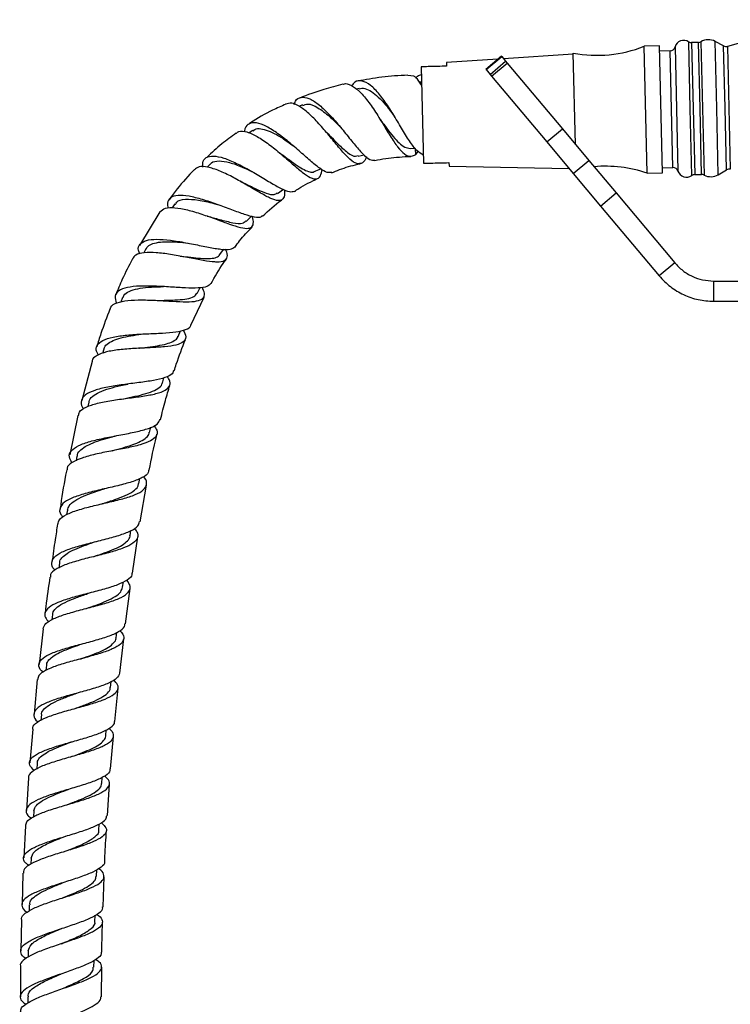
# Model space of a CAD drawing. Units: millimetres. Extents: x 5 to 995, y 5 to 995.
# Drawn here: x 433 to 503, y 546 to 643 of the extents above; entities that cross this region are included whole.
import ezdxf

# ---------------------------------------------------------------- set-up
doc = ezdxf.new("R2010")
doc.units = ezdxf.units.MM

msp = doc.modelspace()

# ---------------------------------------------------------------- linework, layer by layer
at = {"color": 8, "linetype": 'Continuous', "lineweight": 25}
for p, q in [((498.932, 634.577), (498.776, 641.165)), ((499.898, 634.599), (499.744, 641.098)), ((499.989, 641.169), (500.3, 628.042)), ((501.54, 634.638), (501.385, 641.203)), ((497.096, 634.533), (496.96, 640.282)), ((497.431, 640.654), (497.72, 628.435)), ((499.064, 641.082), (499.218, 634.583)), ((502.364, 634.658), (502.219, 640.756)), ((502.592, 640.716), (502.878, 628.618)), ((472.474, 637.089), (472.314, 637.085)), ((497.232, 628.785), (497.096, 634.533)), ((499.087, 627.988), (498.932, 634.577)), ((499.218, 634.583), (499.372, 628.085)), ((500.051, 628.101), (499.898, 634.599)), ((501.695, 628.074), (501.54, 634.638)), ((502.508, 628.56), (502.364, 634.658))]:
    msp.add_line(p, q, dxfattribs=at)
at = {"color": 7, "linetype": 'Continuous', "lineweight": 25}
for p, q in [((499.744, 641.098), (499.064, 641.082)), ((502.219, 640.756), (501.385, 641.203)), ((495.894, 640.756), (494.394, 640.721)), ((494.69, 628.225), (494.394, 640.721)), ((496.189, 628.26), (495.894, 640.756)), ((496.96, 640.282), (495.906, 640.257)), ((479.992, 639.446), (474.927, 639.114)), ((480.335, 639.734), (478.803, 638.448)), ((478.823, 638.425), (480.355, 639.711)), ((479.216, 637.956), (480.748, 639.242)), ((480.335, 639.734), (480.355, 639.711)), ((480.355, 639.711), (480.748, 639.242)), ((487.411, 639.931), (480.547, 639.482)), ((480.748, 639.242), (480.894, 639.068)), ((487.621, 631.051), (487.408, 640.056)), ((472.436, 638.701), (472.661, 629.204)), ((474.927, 639.114), (474.935, 638.76)), ((478.803, 638.448), (478.823, 638.425)), ((478.823, 638.425), (479.216, 637.956)), ((479.362, 637.783), (480.894, 639.068)), ((480.894, 639.068), (486.335, 632.583)), ((471.707, 637.789), (471.115, 637.858)), ((479.216, 637.956), (479.362, 637.783)), ((479.362, 637.783), (484.803, 631.298)), ((466.331, 636.573), (466.02, 636.506)), ((472.471, 637.203), (472.232, 637.194)), ((460.724, 634.952), (460.383, 634.806)), ((455.83, 632.431), (455.476, 632.188)), ((484.803, 631.298), (486.335, 632.583)), ((486.335, 632.583), (488.942, 629.476)), ((471.328, 630.659), (471.816, 630.678)), ((471.89, 630.067), (471.877, 630.606)), ((484.803, 631.298), (487.41, 628.191)), ((466.231, 629.904), (466.813, 630.029)), ((471.89, 630.067), (472.139, 630.365)), ((487.41, 628.191), (488.942, 629.476)), ((488.942, 629.476), (491.628, 626.275)), ((451.651, 629.126), (451.339, 628.814)), ((475.16, 629.263), (475.168, 628.909)), ((475.168, 628.909), (486.986, 628.696)), ((496.178, 628.76), (497.232, 628.785)), ((501.695, 628.074), (502.508, 628.56)), ((487.41, 628.191), (490.096, 624.99)), ((494.69, 628.225), (496.189, 628.26)), ((499.372, 628.085), (500.051, 628.101)), ((458.27, 626.224), (458.867, 626.633)), ((490.096, 624.99), (491.628, 626.275)), ((491.628, 626.275), (497.407, 619.389)), ((448.17, 625.19), (447.893, 624.803)), ((490.096, 624.99), (495.875, 618.103)), ((446.694, 624.406), (444.668, 621.109)), ((455.193, 623.474), (455.7, 623.982)), ((445.315, 620.76), (445.107, 620.369)), ((452.574, 620.182), (452.974, 620.739)), ((497.407, 619.389), (495.875, 618.103)), ((450.35, 616.384), (450.65, 616.948)), ((501.237, 617.603), (501.237, 615.603)), ((501.237, 617.603), (516.728, 617.603)), ((443.01, 615.963), (442.837, 615.532)), ((449.744, 613.252), (451.057, 616.012)), ((501.237, 615.603), (516.728, 615.603)), ((448.481, 612.149), (448.704, 612.705)), ((441.161, 610.898), (441.026, 610.46)), ((440.007, 609.676), (438.99, 605.816)), ((446.931, 607.552), (447.088, 608.063)), ((439.688, 605.662), (439.587, 605.241)), ((438.609, 604.365), (437.809, 600.468)), ((445.659, 602.688), (445.781, 603.198)), ((438.516, 600.344), (438.43, 599.895)), ((444.617, 597.652), (444.711, 598.146)), ((444.743, 593.888), (445.374, 597.499)), ((437.569, 595.032), (437.501, 594.603)), ((443.755, 592.535), (443.831, 593.018)), ((443.973, 588.809), (444.502, 592.407)), ((436.785, 589.821), (436.717, 589.332)), ((443.016, 587.438), (443.089, 587.965)), ((443.305, 583.835), (443.76, 587.327)), ((436.104, 584.739), (436.04, 584.219)), ((435.191, 583.33), (434.779, 579.835)), ((442.37, 582.451), (442.436, 582.985)), ((442.728, 578.975), (443.117, 582.348)), ((435.515, 579.766), (435.459, 579.25)), ((434.612, 578.343), (434.301, 574.949)), ((441.815, 577.575), (441.877, 578.147)), ((442.238, 574.214), (442.565, 577.483)), ((435.014, 574.894), (434.961, 574.326)), ((434.164, 573.454), (433.861, 570.156)), ((441.348, 572.802), (441.403, 573.397)), ((441.833, 569.544), (442.1, 572.722)), ((434.598, 570.11), (434.553, 569.522)), ((433.746, 568.659), (433.552, 565.433)), ((440.964, 568.118), (441.009, 568.708)), ((441.524, 564.951), (441.718, 568.049)), ((434.263, 565.401), (434.229, 564.832)), ((433.462, 563.937), (433.272, 560.78)), ((440.66, 563.51), (440.696, 564.106)), ((434.006, 560.759), (433.979, 560.158)), ((433.197, 559.282), (433.108, 556.18)), ((440.432, 558.969), (440.461, 559.608)), ((441.096, 555.942), (441.202, 558.924)), ((433.824, 556.168), (433.805, 555.544)), ((440.276, 554.477), (440.296, 555.127)), ((433.065, 554.68), (432.977, 551.623)), ((433.712, 551.623), (433.703, 550.991)), ((432.95, 550.122), (432.965, 547.093)), ((440.19, 550.029), (440.199, 550.661)), ((440.94, 547.094), (440.965, 550.008)), ((433.669, 547.105), (433.669, 546.496))]:
    msp.add_line(p, q, dxfattribs=at)
at = {"color": 7, "linetype": 'Continuous', "lineweight": 25, "flags": 128}
for points in [[(468.321, 633.616), (468.321, 633.616), (468.321, 633.616)], [(463.01, 632.34), (463.01, 632.34), (463.01, 632.34)], [(463.012, 632.336), (463.012, 632.336), (463.012, 632.336)], [(458.462, 630.238), (458.463, 630.238), (458.463, 630.237)], [(444.603, 610.975), (444.603, 610.975), (444.602, 610.975)], [(443.516, 607.452), (443.515, 607.452), (443.514, 607.452)], [(443.123, 606.004), (443.122, 606.004), (443.122, 606.004)], [(440.97, 595.656), (440.971, 595.656), (440.971, 595.656)], [(440.162, 590.457), (440.163, 590.457), (440.163, 590.457)], [(439.464, 585.357), (439.465, 585.357), (439.465, 585.357)], [(438.853, 580.375), (438.853, 580.375), (438.853, 580.375)], [(438.855, 580.376), (438.855, 580.376), (438.855, 580.376)], [(437.664, 567.526), (437.664, 567.526), (437.664, 567.525)], [(437.557, 566.028), (437.556, 566.027), (437.556, 566.027)], [(437.561, 566.029), (437.561, 566.029), (437.561, 566.029)], [(437.291, 561.405), (437.291, 561.405), (437.291, 561.404)], [(436.982, 552.324), (436.982, 552.324), (436.983, 552.324)], [(436.924, 547.84), (436.924, 547.84), (436.925, 547.84)]]:
    msp.add_lwpolyline(points, dxfattribs=at)
at = {"color": 7, "linetype": 'Continuous', "lineweight": 25}
for centre, radius, start, end in [((521.476, 574.162), 69.181, 76.86943, 105.84086), ((498.286, 640.429), 0.884, 56.37601, 165.24747), ((499.053, 641.581), 0.5, 236.37601, 271.35515), ((499.732, 641.598), 0.5, 271.35515, 300.96425), ((500.717, 639.956), 1.414, 61.83108, 120.96425), ((489.764, 652.332), 12.5, 259.13798, 291.74355), ((496.948, 640.781), 0.5, 271.35515, 345.24747), ((502.455, 641.197), 0.5, 241.83108, 285.84086), ((490.613, 616.408), 12.5, 70.96675, 95.27657), ((497.243, 628.285), 0.5, 17.46283, 91.35515), ((502.765, 628.131), 0.5, 76.86943, 120.87922), ((498.564, 628.7), 0.884, 197.46283, 306.33429), ((499.384, 627.585), 0.5, 91.35515, 126.33429), ((500.063, 627.601), 0.5, 61.74605, 91.35515), ((500.969, 629.288), 1.414, 241.74605, 300.87922)]:
    msp.add_arc(centre, radius, start, end, dxfattribs=at)
for points, knots in [([(474.935, 638.76), (474.326, 638.746), (473.492, 638.726), (472.66, 638.706), (472.436, 638.701)], [0, 0, 0, 0, 0.730871, 1, 1, 1, 1]), ([(472.642, 630.007), (472.429, 630.127), (472.105, 630.309), (471.53, 631.005), (470.905, 631.954), (470.089, 633.345), (469.217, 634.772), (468.317, 636.032), (467.426, 636.953), (466.601, 637.37), (465.967, 637.342), (465.676, 636.972), (465.574, 636.842)], [0, 0, 0, 0, 0.105721, 0.160583, 0.271496, 0.382747, 0.494241, 0.60593, 0.717661, 0.829256, 0.940346, 1, 1, 1, 1]), ([(471.114, 637.876), (470.676, 637.856), (469.407, 637.796), (467.759, 637.597), (466.564, 637.356), (466.187, 637.28)], [0, 0, 0, 0, 0.26453, 0.767629, 1, 1, 1, 1]), ([(472.479, 636.863), (472.288, 637.154), (472.024, 637.555), (471.775, 637.738), (471.707, 637.789)], [0, 0, 0, 0, 0.7260814, 1, 1, 1, 1]), ([(471.885, 637.617), (472.006, 637.724), (472.192, 637.887), (472.387, 637.925), (472.454, 637.938)], [0, 0, 0, 0, 0.656038, 1, 1, 1, 1]), ([(464.717, 636.976), (464.088, 636.82), (462.637, 636.462), (461.241, 635.929), (460.451, 635.628)], [0, 0, 0, 0, 0.433766, 1, 1, 1, 1]), ([(464.72, 636.962), (464.74, 636.975), (464.974, 637.127), (465.541, 636.914), (466.384, 636.304), (467.276, 635.227), (468.153, 633.907), (468.988, 632.518), (469.632, 631.475), (470.232, 630.633), (470.804, 630.034), (471.383, 629.821), (471.743, 629.996), (471.89, 630.067)], [0, 0, 0, 0, 0.010207, 0.119223, 0.227984, 0.336184, 0.443758, 0.550823, 0.657674, 0.710648, 0.817725, 0.925878, 1, 1, 1, 1]), ([(466.329, 636.534), (466.413, 636.561), (466.681, 636.647), (467.199, 636.481), (467.86, 636.064), (468.546, 635.403), (469.203, 634.619), (469.619, 634.053), (469.811, 633.792)], [0, 0, 0, 0, 0.085438, 0.273663, 0.462182, 0.650663, 0.838666, 1, 1, 1, 1]), ([(459.922, 635.004), (459.961, 635.113), (460.101, 635.515), (460.578, 635.751), (461.333, 635.662), (462.266, 635.079), (463.294, 634.121), (464.348, 632.921), (465.359, 631.663), (466.119, 630.726), (466.791, 630.001), (467.353, 629.502), (467.699, 629.508), (467.857, 629.511)], [0, 0, 0, 0, 0.03792, 0.139307, 0.241911, 0.345359, 0.449253, 0.553253, 0.657063, 0.760563, 0.811524, 0.913869, 1, 1, 1, 1]), ([(459.076, 635.02), (458.645, 634.825), (457.456, 634.288), (456.229, 633.622), (455.491, 633.083), (455.426, 633.035)], [0, 0, 0, 0, 0.341369, 0.941319, 1, 1, 1, 1]), ([(467.051, 629.836), (467.029, 629.783), (466.865, 629.398), (466.516, 629.13), (465.944, 629.143), (465.245, 629.698), (464.417, 630.628), (463.48, 631.784), (462.475, 632.982), (461.455, 634.047), (460.491, 634.814), (459.658, 635.205), (459.262, 635.08), (459.075, 635.022)], [0, 0, 0, 0, 0.016299, 0.118584, 0.2197, 0.319717, 0.418774, 0.517173, 0.615267, 0.713516, 0.81228, 0.911841, 1, 1, 1, 1]), ([(460.753, 634.881), (460.911, 634.952), (461.314, 635.136), (462.236, 634.729), (463.348, 633.892), (464.092, 633.138), (464.444, 632.782)], [0, 0, 0, 0, 0.180846, 0.464099, 0.746853, 1, 1, 1, 1]), ([(468.322, 633.611), (468.353, 633.57), (468.606, 633.241), (469.061, 632.603), (469.675, 631.802), (470.253, 631.17), (470.803, 630.744), (471.154, 630.69), (471.328, 630.662)], [0, 0, 0, 0, 0.027292, 0.222833, 0.417922, 0.612868, 0.80816, 1, 1, 1, 1]), ([(454.219, 632.143), (454.296, 632.218), (454.528, 632.441), (455.234, 632.338), (456.247, 631.888), (457.411, 631.097), (458.606, 630.13), (459.74, 629.139), (460.736, 628.291), (461.542, 627.73), (462.13, 627.587), (462.5, 627.844), (462.619, 628.35), (462.671, 628.573)], [0, 0, 0, 0, 0.050029, 0.149814, 0.24886, 0.346955, 0.444008, 0.540234, 0.635953, 0.731585, 0.827598, 0.924301, 1, 1, 1, 1]), ([(463.575, 628.318), (463.447, 628.288), (463.16, 628.222), (462.458, 628.661), (461.521, 629.429), (460.41, 630.421), (459.206, 631.453), (457.999, 632.364), (456.889, 633.001), (455.963, 633.269), (455.334, 633.058), (455.03, 632.7), (455.021, 632.33), (455.021, 632.299)], [0, 0, 0, 0, 0.07899, 0.178329, 0.278319, 0.378919, 0.480128, 0.581832, 0.684019, 0.786435, 0.88875, 0.990575, 1, 1, 1, 1]), ([(455.868, 632.368), (455.923, 632.433), (456.094, 632.632), (456.614, 632.617), (457.325, 632.444), (458.151, 632.045), (458.986, 631.528), (459.531, 631.134), (459.779, 630.955)], [0, 0, 0, 0, 0.089334, 0.277985, 0.466767, 0.655244, 0.843021, 1, 1, 1, 1]), ([(454.211, 632.154), (453.727, 631.822), (452.691, 631.112), (451.79, 630.234), (451.31, 629.766)], [0, 0, 0, 0, 0.466415, 1, 1, 1, 1]), ([(463.014, 632.33), (463.052, 632.294), (463.472, 631.897), (464.235, 631.057), (465.192, 630.208), (465.841, 629.802), (466.136, 629.939), (466.217, 629.977)], [0, 0, 0, 0, 0.028787, 0.317108, 0.604332, 0.891911, 1, 1, 1, 1]), ([(450.921, 628.831), (450.91, 628.973), (450.876, 629.416), (451.211, 629.808), (451.912, 629.972), (452.951, 629.753), (454.213, 629.229), (455.587, 628.494), (456.941, 627.69), (457.952, 627.082), (458.803, 626.628), (459.493, 626.327), (459.792, 626.417), (459.936, 626.46)], [0, 0, 0, 0, 0.0477537, 0.1481427, 0.2493826, 0.3512224, 0.4533096, 0.5553323, 0.6569831, 0.7581421, 0.8078774, 0.9074523, 1, 1, 1, 1]), ([(458.465, 630.233), (458.511, 630.201), (458.846, 629.971), (459.451, 629.513), (460.228, 628.959), (460.905, 628.532), (461.457, 628.334), (461.781, 628.29), (461.896, 628.39), (461.901, 628.394)], [0, 0, 0, 0, 0.030952, 0.224052, 0.416262, 0.608016, 0.799754, 0.991987, 1, 1, 1, 1]), ([(467.866, 629.468), (467.953, 629.487), (468.746, 629.66), (469.935, 629.805), (471.037, 629.862), (471.417, 629.881)], [0, 0, 0, 0, 0.074471, 0.680874, 1, 1, 1, 1]), ([(450.085, 628.58), (449.502, 627.962), (448.613, 627.019), (447.853, 625.971), (447.591, 625.61)], [0, 0, 0, 0, 0.6555276, 1, 1, 1, 1]), ([(458.959, 626.597), (458.963, 626.56), (459.003, 626.156), (458.898, 625.739), (458.541, 625.444), (457.973, 625.576), (457.244, 625.904), (456.353, 626.403), (455.105, 627.145), (453.782, 627.888), (452.497, 628.501), (451.375, 628.86), (450.517, 628.926), (450.229, 628.682), (450.097, 628.57)], [0, 0, 0, 0, 0.009855, 0.107267, 0.203797, 0.299509, 0.346505, 0.44093, 0.535382, 0.629862, 0.724842, 0.820589, 0.91735, 1, 1, 1, 1]), ([(451.669, 629.097), (451.701, 629.143), (451.864, 629.374), (452.472, 629.473), (453.511, 629.317), (454.669, 628.897), (455.436, 628.531), (455.763, 628.374)], [0, 0, 0, 0, 0.0621551, 0.3129845, 0.5637374, 0.8136073, 1, 1, 1, 1]), ([(461.903, 628.388), (462.109, 628.477), (462.317, 628.566), (462.524, 628.654), (462.526, 628.655)], [0, 0, 0, 0, 0.99438, 1, 1, 1, 1]), ([(463.601, 628.253), (463.863, 628.362), (464.697, 628.709), (465.641, 628.993), (466.323, 629.137), (466.399, 629.153)], [0, 0, 0, 0, 0.289367, 0.920689, 1, 1, 1, 1]), ([(472.661, 629.204), (472.885, 629.209), (473.717, 629.229), (474.55, 629.249), (475.16, 629.263)], [0, 0, 0, 0, 0.269129, 1, 1, 1, 1]), ([(459.955, 626.431), (460.09, 626.523), (460.803, 627.011), (461.583, 627.386), (462.216, 627.69)], [0, 0, 0, 0, 0.189076, 1, 1, 1, 1]), ([(454.609, 627.422), (454.61, 627.421), (454.611, 627.421), (454.611, 627.42), (454.612, 627.419)], [0, 0, 0, 0, 0.5, 1, 1, 1, 1]), ([(454.612, 627.413), (454.718, 627.366), (455.247, 627.131), (456.168, 626.659), (457.201, 626.221), (457.914, 626.037), (458.149, 626.206), (458.243, 626.274)], [0, 0, 0, 0, 0.0643179, 0.3208985, 0.5761606, 0.8311097, 1, 1, 1, 1]), ([(456.756, 624.041), (456.728, 623.996), (456.617, 623.817), (456.052, 623.867), (455.071, 624.127), (453.787, 624.606), (452.344, 625.151), (450.869, 625.649), (449.514, 625.985), (448.408, 626.073), (447.683, 625.844), (447.364, 625.409), (447.46, 624.95), (447.495, 624.78)], [0, 0, 0, 0, 0.033143, 0.131518, 0.230599, 0.33042, 0.430919, 0.5321, 0.633785, 0.735844, 0.838059, 0.940133, 1, 1, 1, 1]), ([(448.227, 625.144), (448.258, 625.223), (448.383, 625.541), (449.154, 625.696), (450.43, 625.622), (451.595, 625.354), (452.218, 625.175), (452.325, 625.144)], [0, 0, 0, 0, 0.092781, 0.376328, 0.659489, 0.941227, 1, 1, 1, 1]), ([(456.81, 623.978), (457.401, 624.545), (458.003, 625.124), (458.695, 625.586), (458.708, 625.595)], [0, 0, 0, 0, 0.980835, 1, 1, 1, 1]), ([(446.696, 624.405), (446.848, 624.547), (447.152, 624.832), (448.122, 624.862), (449.366, 624.639), (450.791, 624.209), (452.241, 623.686), (453.577, 623.189), (454.675, 622.839), (455.455, 622.736), (455.854, 622.983), (455.937, 623.402), (455.819, 623.842), (455.788, 623.959)], [0, 0, 0, 0, 0.098332, 0.197268, 0.295416, 0.392617, 0.488919, 0.584447, 0.67953, 0.774515, 0.869704, 0.965361, 1, 1, 1, 1]), ([(452.326, 625.146), (452.326, 625.146), (452.325, 625.147), (452.325, 625.147), (452.325, 625.148)], [0, 0, 0, 0, 0.5, 1, 1, 1, 1]), ([(451.359, 623.999), (451.359, 624), (451.358, 624), (451.358, 624.001), (451.358, 624.001)], [0, 0, 0, 0, 0.5, 1, 1, 1, 1]), ([(451.358, 623.998), (451.763, 623.886), (452.676, 623.634), (453.906, 623.312), (454.814, 623.198), (455.051, 623.431), (455.148, 623.525)], [0, 0, 0, 0, 0.228635, 0.516029, 0.802495, 1, 1, 1, 1]), ([(451.367, 623.999), (451.367, 623.999), (451.369, 623.998), (451.37, 623.997), (451.371, 623.997)], [0, 0, 0, 0, 0.5, 1, 1, 1, 1]), ([(454.092, 620.943), (454.239, 621.153), (454.736, 621.861), (455.341, 622.481), (455.768, 622.917)], [0, 0, 0, 0, 0.296142, 1, 1, 1, 1]), ([(444.699, 620.256), (444.65, 620.379), (444.485, 620.789), (444.673, 621.26), (445.277, 621.635), (446.327, 621.745), (447.688, 621.643), (449.228, 621.387), (450.776, 621.071), (451.941, 620.842), (452.905, 620.709), (453.67, 620.673), (453.931, 620.872), (454.057, 620.968)], [0, 0, 0, 0, 0.0432438, 0.1445709, 0.2463831, 0.3485392, 0.4508228, 0.5530201, 0.6549199, 0.7563467, 0.8062319, 0.9061921, 1, 1, 1, 1]), ([(453.129, 620.737), (453.137, 620.721), (453.302, 620.374), (453.331, 619.952), (453.087, 619.534), (452.497, 619.45), (451.689, 619.501), (450.668, 619.666), (449.227, 619.956), (447.715, 620.236), (446.284, 620.417), (445.096, 620.414), (444.269, 620.222), (444.077, 619.907), (443.992, 619.766)], [0, 0, 0, 0, 0.004905, 0.10223, 0.198979, 0.295199, 0.342601, 0.438192, 0.533857, 0.629742, 0.726124, 0.823185, 0.921065, 1, 1, 1, 1]), ([(445.341, 620.736), (445.36, 620.792), (445.432, 621.009), (445.825, 621.243), (446.499, 621.437), (447.385, 621.492), (448.394, 621.45), (449.108, 621.373), (449.46, 621.335)], [0, 0, 0, 0, 0.064466, 0.252968, 0.44143, 0.629652, 0.817274, 1, 1, 1, 1]), ([(443.983, 619.771), (443.637, 619.109), (443.032, 617.954), (442.544, 616.745), (442.336, 616.229)], [0, 0, 0, 0, 0.572674, 1, 1, 1, 1]), ([(448.662, 620.054), (448.661, 620.054), (448.66, 620.055), (448.66, 620.056), (448.659, 620.056)], [0, 0, 0, 0, 0.5, 1, 1, 1, 1]), ([(448.667, 620.059), (448.667, 620.059), (448.669, 620.058), (448.671, 620.058), (448.671, 620.057)], [0, 0, 0, 0, 0.499999, 1, 1, 1, 1]), ([(448.672, 620.058), (448.68, 620.057), (449.037, 620.025), (449.751, 619.932), (450.718, 619.833), (451.545, 619.796), (452.156, 619.884), (452.49, 620.016), (452.55, 620.175), (452.56, 620.202)], [0, 0, 0, 0, 0.004293, 0.196899, 0.388655, 0.579728, 0.770514, 0.961274, 1, 1, 1, 1]), ([(451.736, 617.345), (452.104, 618.018), (452.554, 618.84), (453.109, 619.592), (453.209, 619.728)], [0, 0, 0, 0, 0.819566, 1, 1, 1, 1]), ([(441.813, 614.823), (441.822, 614.896), (441.859, 615.185), (442.431, 615.482), (443.475, 615.711), (444.874, 615.758), (446.428, 615.696), (447.973, 615.595), (449.336, 615.538), (450.379, 615.602), (450.989, 615.863), (451.166, 616.303), (450.954, 616.772), (450.858, 616.982)], [0, 0, 0, 0, 0.034553, 0.135118, 0.235214, 0.334709, 0.433539, 0.531719, 0.629392, 0.726721, 0.823945, 0.921273, 1, 1, 1, 1]), ([(451.701, 617.366), (451.599, 617.249), (451.38, 617.002), (450.496, 616.892), (449.248, 616.909), (447.743, 617.011), (446.156, 617.107), (444.659, 617.122), (443.415, 616.99), (442.573, 616.665), (442.175, 616.15), (442.324, 615.647), (442.397, 615.398)], [0, 0, 0, 0, 0.088083, 0.187839, 0.288184, 0.389139, 0.490635, 0.592608, 0.694936, 0.797445, 0.89997, 1, 1, 1, 1]), ([(443.052, 615.946), (443.074, 616.028), (443.144, 616.297), (443.631, 616.6), (444.455, 616.865), (445.533, 616.998), (446.442, 617.041), (446.95, 617.048), (447.052, 617.049)], [0, 0, 0, 0, 0.093771, 0.307585, 0.521291, 0.734563, 0.947057, 1, 1, 1, 1]), ([(446.423, 615.688), (446.725, 615.694), (447.428, 615.71), (448.462, 615.735), (449.395, 615.835), (450.063, 616.026), (450.248, 616.274), (450.335, 616.392)], [0, 0, 0, 0, 0.162544, 0.378195, 0.593144, 0.807675, 1, 1, 1, 1]), ([(446.427, 615.689), (446.427, 615.689), (446.428, 615.689), (446.428, 615.689), (446.428, 615.689)], [0, 0, 0, 0, 0.5, 1, 1, 1, 1]), ([(441.758, 614.842), (441.454, 614.038), (440.986, 612.805), (440.594, 611.546), (440.458, 611.108)], [0, 0, 0, 0, 0.651993, 1, 1, 1, 1]), ([(440.622, 610.304), (440.536, 610.472), (440.317, 610.9), (440.53, 611.424), (441.206, 611.874), (442.343, 612.163), (443.792, 612.326), (445.396, 612.407), (446.959, 612.469), (448.32, 612.574), (449.259, 612.813), (449.723, 613.036), (449.723, 613.247), (449.723, 613.262)], [0, 0, 0, 0, 0.0666807, 0.1695802, 0.2727408, 0.3760745, 0.4794532, 0.5827201, 0.6857471, 0.7884111, 0.8906312, 0.9923567, 1, 1, 1, 1]), ([(448.993, 612.774), (449.103, 612.534), (449.325, 612.053), (449.059, 611.58), (448.337, 611.273), (447.189, 611.11), (445.752, 611.027), (444.181, 610.96), (442.66, 610.846), (441.343, 610.635), (440.443, 610.269), (440.004, 609.941), (440.025, 609.693), (440.026, 609.671)], [0, 0, 0, 0, 0.098112, 0.197052, 0.295714, 0.394213, 0.492683, 0.591313, 0.690254, 0.789654, 0.889565, 0.989981, 1, 1, 1, 1]), ([(441.19, 610.879), (441.199, 610.94), (441.233, 611.174), (441.578, 611.49), (442.211, 611.824), (443.073, 612.073), (444.063, 612.255), (444.766, 612.346), (445.105, 612.39)], [0, 0, 0, 0, 0.067216, 0.256446, 0.445638, 0.63464, 0.823242, 1, 1, 1, 1]), ([(444.608, 610.975), (444.63, 610.978), (445.003, 611.031), (445.742, 611.116), (446.72, 611.264), (447.545, 611.451), (448.131, 611.717), (448.434, 611.953), (448.46, 612.136), (448.464, 612.165)], [0, 0, 0, 0, 0.011567, 0.20287, 0.393558, 0.583757, 0.773668, 0.963502, 1, 1, 1, 1]), ([(448.106, 608.754), (448.171, 608.972), (448.48, 610.025), (448.89, 611.045), (449.214, 611.853)], [0, 0, 0, 0, 0.207073, 1, 1, 1, 1]), ([(438.674, 604.352), (438.688, 604.47), (438.729, 604.801), (439.368, 605.204), (440.475, 605.578), (441.921, 605.846), (443.503, 606.055), (445.041, 606.252), (446.347, 606.491), (447.281, 606.817), (447.71, 607.283), (447.728, 607.743), (447.465, 608.102), (447.393, 608.199)], [0, 0, 0, 0, 0.056322, 0.158221, 0.259857, 0.36114, 0.462033, 0.562548, 0.662759, 0.762777, 0.862718, 0.962718, 1, 1, 1, 1]), ([(448.031, 608.777), (448.002, 608.671), (447.925, 608.382), (447.241, 608.072), (446.101, 607.796), (444.634, 607.591), (443.041, 607.397), (441.5, 607.164), (440.201, 606.848), (439.283, 606.42), (438.899, 605.855), (438.894, 605.373), (439.144, 605.057), (439.183, 605.007)], [0, 0, 0, 0, 0.0585411, 0.1597734, 0.2614014, 0.3634334, 0.4658344, 0.5685532, 0.6714926, 0.7745569, 0.8776367, 0.980626, 1, 1, 1, 1]), ([(439.707, 605.647), (439.706, 605.675), (439.699, 605.905), (440.031, 606.252), (440.7, 606.684), (441.682, 607.026), (442.663, 607.272), (443.292, 607.403), (443.517, 607.45)], [0, 0, 0, 0, 0.029471, 0.242626, 0.455799, 0.668797, 0.881375, 1, 1, 1, 1]), ([(443.125, 606.002), (443.3, 606.04), (443.873, 606.165), (444.813, 606.368), (445.813, 606.649), (446.52, 607), (446.888, 607.303), (446.9, 607.527), (446.902, 607.57)], [0, 0, 0, 0, 0.0947746, 0.309122, 0.5229688, 0.7364424, 0.9497723, 1, 1, 1, 1]), ([(446.758, 603.96), (446.905, 604.586), (447.172, 605.715), (447.518, 606.822), (447.673, 607.316)], [0, 0, 0, 0, 0.554079, 1, 1, 1, 1]), ([(446.1, 603.357), (446.206, 603.206), (446.487, 602.81), (446.388, 602.307), (445.827, 601.831), (444.783, 601.457), (443.403, 601.144), (441.845, 600.855), (440.302, 600.545), (438.947, 600.182), (437.992, 599.728), (437.514, 599.33), (437.542, 599.05), (437.548, 598.99)], [0, 0, 0, 0, 0.061974, 0.16312, 0.264075, 0.364897, 0.46569, 0.566561, 0.6676, 0.768871, 0.870385, 0.97213, 1, 1, 1, 1]), ([(438.026, 599.694), (437.913, 599.891), (437.663, 600.328), (437.897, 600.893), (438.611, 601.4), (439.778, 601.811), (441.246, 602.149), (442.839, 602.446), (444.364, 602.74), (445.62, 603.077), (446.481, 603.466), (446.638, 603.81), (446.712, 603.971)], [0, 0, 0, 0, 0.084232, 0.18724, 0.2904327, 0.3937753, 0.4972005, 0.6006111, 0.7039077, 0.8070084, 0.9098519, 1, 1, 1, 1]), ([(438.547, 600.329), (438.55, 600.393), (438.56, 600.632), (438.873, 600.988), (439.467, 601.396), (440.298, 601.752), (441.253, 602.061), (441.93, 602.247), (442.253, 602.336)], [0, 0, 0, 0, 0.070476, 0.259694, 0.448977, 0.638166, 0.827211, 1, 1, 1, 1]), ([(441.94, 600.869), (441.969, 600.877), (442.345, 600.985), (443.078, 601.181), (444.031, 601.48), (444.827, 601.804), (445.371, 602.18), (445.641, 602.478), (445.641, 602.673), (445.641, 602.703)], [0, 0, 0, 0, 0.016134, 0.206767, 0.397027, 0.587063, 0.776898, 0.966728, 1, 1, 1, 1]), ([(445.639, 598.971), (445.853, 600.079), (446.081, 601.261), (446.375, 602.429), (446.393, 602.502)], [0, 0, 0, 0, 0.937209, 1, 1, 1, 1]), ([(445.574, 598.985), (445.572, 598.904), (445.567, 598.62), (445.011, 598.236), (443.975, 597.81), (442.571, 597.44), (441.008, 597.087), (439.47, 596.719), (438.153, 596.306), (437.206, 595.825), (436.782, 595.259), (436.778, 594.761), (437.069, 594.431), (437.146, 594.344)], [0, 0, 0, 0, 0.0404459, 0.1425178, 0.2447642, 0.3471942, 0.4497998, 0.552528, 0.6553027, 0.7580525, 0.8607131, 0.9632411, 1, 1, 1, 1]), ([(437.507, 598.999), (437.47, 598.821), (437.204, 597.542), (437.016, 596.249), (436.853, 595.135)], [0, 0, 0, 0, 0.138579, 1, 1, 1, 1]), ([(436.648, 593.65), (436.672, 593.795), (436.729, 594.146), (437.424, 594.607), (438.561, 595.052), (440.015, 595.438), (441.582, 595.795), (443.077, 596.154), (444.308, 596.549), (445.141, 597.007), (445.428, 597.564), (445.368, 598.011), (445.098, 598.3), (445.063, 598.338)], [0, 0, 0, 0, 0.072026, 0.173765, 0.275445, 0.377035, 0.478519, 0.579893, 0.681163, 0.782368, 0.883554, 0.984799, 1, 1, 1, 1]), ([(440.976, 595.657), (441.022, 595.672), (441.454, 595.813), (442.279, 596.072), (443.31, 596.458), (444.084, 596.884), (444.532, 597.281), (444.563, 597.567), (444.575, 597.669)], [0, 0, 0, 0, 0.025785, 0.240001, 0.454017, 0.667856, 0.881624, 1, 1, 1, 1]), ([(437.597, 595.027), (437.633, 595.178), (437.714, 595.515), (438.263, 595.971), (439.115, 596.41), (440.148, 596.792), (440.886, 597.026), (441.231, 597.135)], [0, 0, 0, 0, 0.172845, 0.386061, 0.599346, 0.812542, 1, 1, 1, 1]), ([(436.366, 589.119), (436.34, 589.144), (436.065, 589.404), (435.977, 589.843), (436.21, 590.421), (436.998, 590.922), (438.191, 591.364), (439.662, 591.764), (441.221, 592.148), (442.683, 592.542), (443.843, 592.976), (444.569, 593.418), (444.646, 593.756), (444.678, 593.899)], [0, 0, 0, 0, 0.0105328, 0.111778, 0.2131902, 0.3147566, 0.4164529, 0.5182517, 0.6201488, 0.7221126, 0.8241059, 0.9260775, 1, 1, 1, 1]), ([(436.612, 593.656), (436.526, 593.147), (436.316, 591.903), (436.152, 590.652), (436.056, 589.912)], [0, 0, 0, 0, 0.408633, 1, 1, 1, 1]), ([(444.154, 593.238), (444.245, 593.135), (444.548, 592.793), (444.543, 592.301), (444.106, 591.76), (443.158, 591.296), (441.846, 590.883), (440.324, 590.497), (438.786, 590.109), (437.411, 589.694), (436.408, 589.224), (435.878, 588.802), (435.894, 588.508), (435.899, 588.42)], [0, 0, 0, 0, 0.043835, 0.145509, 0.247027, 0.348436, 0.449778, 0.551078, 0.652366, 0.753663, 0.854962, 0.956241, 1, 1, 1, 1]), ([(436.818, 589.807), (436.818, 589.874), (436.817, 590.107), (437.116, 590.465), (437.689, 590.884), (438.501, 591.269), (439.426, 591.618), (440.079, 591.839), (440.386, 591.942)], [0, 0, 0, 0, 0.075643, 0.264532, 0.453507, 0.642513, 0.831611, 1, 1, 1, 1]), ([(440.167, 590.458), (440.205, 590.471), (440.582, 590.601), (441.309, 590.845), (442.236, 591.206), (443.006, 591.588), (443.513, 592.009), (443.757, 592.328), (443.74, 592.522), (443.738, 592.548)], [0, 0, 0, 0, 0.020815, 0.210997, 0.401106, 0.591207, 0.781295, 0.971449, 1, 1, 1, 1]), ([(443.918, 588.817), (443.925, 588.769), (443.961, 588.519), (443.507, 588.139), (442.582, 587.671), (441.251, 587.256), (439.735, 586.863), (438.207, 586.468), (436.862, 586.047), (435.861, 585.58), (435.347, 585.05), (435.295, 584.534), (435.617, 584.173), (435.743, 584.031)], [0, 0, 0, 0, 0.0236375, 0.1250562, 0.2264413, 0.3278065, 0.429159, 0.5304949, 0.6318002, 0.7330541, 0.8342305, 0.9353024, 1, 1, 1, 1]), ([(435.189, 583.33), (435.248, 583.509), (435.369, 583.878), (436.186, 584.357), (437.381, 584.798), (438.847, 585.201), (440.387, 585.591), (441.814, 585.993), (442.952, 586.432), (443.65, 586.929), (443.87, 587.489), (443.584, 587.924), (443.443, 588.14)], [0, 0, 0, 0, 0.0950395, 0.1956984, 0.2963667, 0.3970393, 0.4977213, 0.5984274, 0.6991803, 0.8000077, 0.9009406, 1, 1, 1, 1]), ([(435.85, 588.426), (435.709, 587.46), (435.533, 586.259), (435.393, 585.054), (435.366, 584.819)], [0, 0, 0, 0, 0.8048703, 1, 1, 1, 1]), ([(436.149, 584.725), (436.151, 584.818), (436.157, 585.092), (436.563, 585.5), (437.301, 585.954), (438.303, 586.373), (439.136, 586.663), (439.586, 586.819), (439.655, 586.843)], [0, 0, 0, 0, 0.108834, 0.321946, 0.53516, 0.748416, 0.961683, 1, 1, 1, 1]), ([(439.459, 585.356), (439.775, 585.464), (440.476, 585.704), (441.476, 586.086), (442.321, 586.52), (442.874, 586.965), (442.955, 587.292), (442.992, 587.442)], [0, 0, 0, 0, 0.1757221, 0.3899452, 0.6042077, 0.8185373, 1, 1, 1, 1]), ([(442.726, 583.162), (442.793, 583.101), (443.103, 582.814), (443.184, 582.366), (442.89, 581.824), (442.065, 581.348), (440.851, 580.918), (439.388, 580.514), (437.862, 580.115), (436.456, 579.699), (435.368, 579.244), (434.713, 578.795), (434.677, 578.472), (434.662, 578.338)], [0, 0, 0, 0, 0.027503, 0.12811, 0.228566, 0.328885, 0.42909, 0.529208, 0.629268, 0.729297, 0.829317, 0.929341, 1, 1, 1, 1]), ([(435.187, 579.051), (435.082, 579.15), (434.752, 579.464), (434.714, 579.94), (435.097, 580.474), (435.989, 580.951), (437.252, 581.386), (438.74, 581.792), (440.263, 582.19), (441.641, 582.603), (442.668, 583.055), (443.231, 583.464), (443.233, 583.75), (443.233, 583.844)], [0, 0, 0, 0, 0.046246, 0.146385, 0.246665, 0.347069, 0.447575, 0.548156, 0.648787, 0.749442, 0.850107, 0.950771, 1, 1, 1, 1]), ([(438.858, 580.376), (438.906, 580.393), (439.29, 580.529), (440.016, 580.783), (440.927, 581.149), (441.674, 581.534), (442.16, 581.95), (442.384, 582.259), (442.358, 582.441), (442.355, 582.462)], [0, 0, 0, 0, 0.026981, 0.216663, 0.40634, 0.596036, 0.785805, 0.975675, 1, 1, 1, 1]), ([(435.549, 579.754), (435.547, 579.821), (435.541, 580.046), (435.835, 580.397), (436.399, 580.81), (437.201, 581.194), (438.106, 581.544), (438.739, 581.764), (439.031, 581.866)], [0, 0, 0, 0, 0.080069, 0.269345, 0.458704, 0.648119, 0.837539, 1, 1, 1, 1]), ([(434.184, 573.453), (434.172, 573.51), (434.121, 573.758), (434.558, 574.149), (435.456, 574.626), (436.751, 575.061), (438.234, 575.475), (439.734, 575.883), (441.06, 576.306), (442.052, 576.761), (442.572, 577.264), (442.623, 577.774), (442.282, 578.142), (442.135, 578.301)], [0, 0, 0, 0, 0.030088, 0.129434, 0.228777, 0.328105, 0.427415, 0.526717, 0.626028, 0.725373, 0.824781, 0.924281, 1, 1, 1, 1]), ([(442.713, 578.976), (442.647, 578.804), (442.512, 578.451), (441.68, 577.987), (440.483, 577.551), (439.027, 577.139), (437.508, 576.73), (436.111, 576.305), (435.014, 575.847), (434.337, 575.348), (434.22, 574.797), (434.371, 574.401), (434.658, 574.182), (434.669, 574.173)], [0, 0, 0, 0, 0.096206, 0.196213, 0.296225, 0.396249, 0.496281, 0.596309, 0.696312, 0.796265, 0.896142, 0.995917, 1, 1, 1, 1]), ([(438.333, 575.5), (438.528, 575.57), (439.103, 575.776), (440.016, 576.119), (440.935, 576.544), (441.546, 577), (441.831, 577.347), (441.796, 577.555), (441.79, 577.586)], [0, 0, 0, 0, 0.109721, 0.322947, 0.536178, 0.749454, 0.962828, 1, 1, 1, 1]), ([(435.043, 574.883), (435.036, 574.919), (434.999, 575.131), (435.288, 575.487), (435.905, 575.95), (436.829, 576.382), (437.734, 576.726), (438.298, 576.927), (438.483, 576.993)], [0, 0, 0, 0, 0.04285, 0.256146, 0.469542, 0.682977, 0.896401, 1, 1, 1, 1]), ([(434.299, 569.369), (434.128, 569.554), (433.776, 569.936), (433.873, 570.468), (434.448, 570.972), (435.478, 571.439), (436.826, 571.878), (438.327, 572.3), (439.79, 572.722), (441.048, 573.158), (441.882, 573.629), (442.268, 573.981), (442.21, 574.193), (442.203, 574.217)], [0, 0, 0, 0, 0.093922, 0.192898, 0.29199, 0.39118, 0.490444, 0.589755, 0.689086, 0.788417, 0.887731, 0.987025, 1, 1, 1, 1]), ([(441.663, 573.539), (441.673, 573.532), (441.966, 573.313), (442.137, 572.925), (442.05, 572.385), (441.404, 571.898), (440.336, 571.447), (438.963, 571.02), (437.461, 570.6), (436.019, 570.172), (434.8, 569.722), (434.022, 569.234), (433.677, 568.878), (433.75, 568.674), (433.756, 568.658)], [0, 0, 0, 0, 0.003676, 0.102815, 0.20182, 0.300702, 0.399481, 0.498183, 0.596836, 0.695469, 0.794105, 0.892761, 0.991444, 1, 1, 1, 1]), ([(437.905, 570.722), (437.963, 570.744), (438.353, 570.889), (439.079, 571.155), (439.973, 571.529), (440.701, 571.917), (441.163, 572.328), (441.372, 572.626), (441.339, 572.796), (441.336, 572.811)], [0, 0, 0, 0, 0.033088, 0.222584, 0.412071, 0.601569, 0.7911, 0.980717, 1, 1, 1, 1]), ([(434.633, 570.1), (434.629, 570.167), (434.618, 570.387), (434.905, 570.735), (435.463, 571.146), (436.255, 571.536), (437.139, 571.891), (437.753, 572.115), (438.031, 572.217)], [0, 0, 0, 0, 0.084506, 0.274175, 0.463899, 0.653643, 0.843395, 1, 1, 1, 1]), ([(441.764, 569.55), (441.761, 569.447), (441.754, 569.166), (441.172, 568.751), (440.146, 568.292), (438.788, 567.853), (437.296, 567.42), (435.849, 566.98), (434.632, 566.52), (433.788, 566.034), (433.45, 565.516), (433.532, 565.06), (433.895, 564.769), (434.017, 564.67)], [0, 0, 0, 0, 0.057449, 0.15652, 0.255611, 0.354731, 0.45388, 0.553047, 0.652216, 0.751363, 0.85046, 0.949484, 1, 1, 1, 1]), ([(433.473, 563.936), (433.486, 564.069), (433.516, 564.38), (434.16, 564.833), (435.225, 565.302), (436.6, 565.748), (438.091, 566.183), (439.519, 566.617), (440.7, 567.066), (441.499, 567.539), (441.782, 568.051), (441.674, 568.487), (441.325, 568.766), (441.224, 568.846)], [0, 0, 0, 0, 0.0732409, 0.1718549, 0.2704413, 0.3689924, 0.4675108, 0.5660093, 0.6645093, 0.7630378, 0.8616233, 0.9602927, 1, 1, 1, 1]), ([(434.283, 565.399), (434.311, 565.544), (434.371, 565.855), (434.901, 566.304), (435.719, 566.753), (436.687, 567.158), (437.364, 567.412), (437.665, 567.525)], [0, 0, 0, 0, 0.187415, 0.401222, 0.615068, 0.828896, 1, 1, 1, 1]), ([(437.562, 566.028), (437.636, 566.057), (438.081, 566.227), (438.897, 566.536), (439.864, 566.966), (440.564, 567.414), (440.934, 567.797), (440.922, 568.043), (440.919, 568.122)], [0, 0, 0, 0, 0.042745, 0.256849, 0.47093, 0.685023, 0.89917, 1, 1, 1, 1]), ([(433.767, 560.036), (433.662, 560.114), (433.304, 560.378), (433.188, 560.81), (433.465, 561.327), (434.255, 561.82), (435.429, 562.291), (436.85, 562.747), (438.336, 563.195), (439.708, 563.645), (440.768, 564.109), (441.402, 564.542), (441.433, 564.836), (441.445, 564.956)], [0, 0, 0, 0, 0.041307, 0.139989, 0.238775, 0.337652, 0.436598, 0.535589, 0.634597, 0.733601, 0.83258, 0.931526, 1, 1, 1, 1]), ([(440.888, 564.249), (441.035, 564.126), (441.411, 563.813), (441.466, 563.347), (441.075, 562.846), (440.194, 562.374), (438.956, 561.918), (437.51, 561.471), (436.039, 561.021), (434.72, 560.559), (433.749, 560.076), (433.223, 559.651), (433.246, 559.377), (433.254, 559.28)], [0, 0, 0, 0, 0.063539, 0.161867, 0.260085, 0.358209, 0.456261, 0.554269, 0.652261, 0.750262, 0.848292, 0.946364, 1, 1, 1, 1]), ([(437.293, 561.404), (437.522, 561.494), (438.245, 561.776), (439.401, 562.25), (440.326, 562.852), (440.744, 563.269), (440.653, 563.5), (440.65, 563.507)], [0, 0, 0, 0, 0.132648, 0.418787, 0.704912, 0.991142, 1, 1, 1, 1]), ([(434.015, 560.758), (434.081, 560.969), (434.215, 561.396), (435.192, 562.003), (436.339, 562.503), (437.104, 562.799), (437.372, 562.902)], [0, 0, 0, 0, 0.276654, 0.561849, 0.847031, 1, 1, 1, 1]), ([(441.256, 560.422), (441.261, 560.597), (441.295, 561.608), (441.369, 562.617), (441.431, 563.452)], [0, 0, 0, 0, 0.173197, 1, 1, 1, 1]), ([(433.078, 554.679), (433.064, 554.723), (432.992, 554.942), (433.373, 555.323), (434.2, 555.819), (435.433, 556.299), (436.865, 556.767), (438.329, 557.23), (439.64, 557.695), (440.63, 558.17), (441.19, 558.66), (441.192, 559.175), (440.972, 559.532), (440.665, 559.723), (440.66, 559.726)], [0, 0, 0, 0, 0.0241236, 0.1216566, 0.2191562, 0.31661, 0.4140146, 0.5113772, 0.6087148, 0.7060517, 0.803415, 0.900832, 0.9983264, 1, 1, 1, 1]), ([(441.222, 560.423), (441.229, 560.402), (441.297, 560.207), (440.937, 559.859), (440.143, 559.377), (438.925, 558.91), (437.498, 558.447), (436.025, 557.981), (434.696, 557.505), (433.679, 557.016), (433.087, 556.511), (433.051, 555.988), (433.261, 555.623), (433.577, 555.431), (433.594, 555.42)], [0, 0, 0, 0, 0.011577, 0.109734, 0.207919, 0.306143, 0.40441, 0.502715, 0.601044, 0.699378, 0.797692, 0.89596, 0.994159, 1, 1, 1, 1]), ([(437.094, 556.839), (437.424, 556.971), (438.123, 557.251), (439.095, 557.679), (439.874, 558.131), (440.353, 558.559), (440.386, 558.845), (440.401, 558.971)], [0, 0, 0, 0, 0.190692, 0.404686, 0.618663, 0.832661, 1, 1, 1, 1]), ([(433.903, 556.163), (433.886, 556.257), (433.838, 556.515), (434.249, 556.922), (434.953, 557.388), (435.924, 557.842), (436.704, 558.157), (437.11, 558.321), (437.15, 558.338)], [0, 0, 0, 0, 0.1220354, 0.3356954, 0.5493973, 0.7630833, 0.9767031, 1, 1, 1, 1]), ([(433.509, 550.86), (433.499, 550.866), (433.185, 551.047), (432.957, 551.4), (432.952, 551.918), (433.504, 552.427), (434.486, 552.927), (435.791, 553.417), (437.251, 553.901), (438.679, 554.381), (439.909, 554.861), (440.729, 555.349), (441.108, 555.709), (441.042, 555.913), (441.032, 555.945)], [0, 0, 0, 0, 0.0030442, 0.1007317, 0.1985053, 0.2963579, 0.3942736, 0.4922299, 0.5902023, 0.6881665, 0.7861028, 0.8839972, 0.9818433, 1, 1, 1, 1]), ([(440.468, 555.227), (440.527, 555.19), (440.874, 554.973), (441.076, 554.593), (440.97, 554.086), (440.325, 553.595), (439.269, 553.112), (437.923, 552.633), (436.459, 552.153), (435.065, 551.667), (433.898, 551.173), (433.175, 550.668), (432.865, 550.316), (432.951, 550.132), (432.956, 550.122)], [0, 0, 0, 0, 0.019956, 0.11757, 0.215089, 0.312524, 0.409893, 0.50722, 0.604533, 0.701857, 0.799215, 0.896622, 0.994082, 1, 1, 1, 1]), ([(433.717, 551.623), (433.781, 551.834), (433.909, 552.261), (434.879, 552.887), (436.008, 553.407), (436.758, 553.717), (437.016, 553.823)], [0, 0, 0, 0, 0.281031, 0.565951, 0.850829, 1, 1, 1, 1]), ([(436.983, 552.324), (437.215, 552.421), (437.936, 552.721), (439.078, 553.221), (439.975, 553.836), (440.372, 554.254), (440.272, 554.474), (440.27, 554.479)], [0, 0, 0, 0, 0.13617, 0.422045, 0.707876, 0.993778, 1, 1, 1, 1]), ([(440.978, 551.507), (440.979, 552.008), (440.981, 552.988), (441.022, 553.967), (441.043, 554.445)], [0, 0, 0, 0, 0.511157, 1, 1, 1, 1]), ([(440.901, 551.508), (440.903, 551.406), (440.907, 551.135), (440.344, 550.704), (439.348, 550.209), (438.025, 549.714), (436.571, 549.216), (435.162, 548.714), (433.979, 548.205), (433.166, 547.693), (432.85, 547.178), (432.961, 546.733), (433.357, 546.461), (433.504, 546.36)], [0, 0, 0, 0, 0.059445, 0.157356, 0.255314, 0.353325, 0.451388, 0.549495, 0.647629, 0.745768, 0.843889, 0.941969, 1, 1, 1, 1]), ([(432.963, 545.595), (432.973, 545.73), (432.994, 546.035), (433.626, 546.511), (434.667, 547.021), (436.011, 547.526), (437.466, 548.025), (438.855, 548.521), (439.998, 549.015), (440.759, 549.51), (441.012, 550.011), (440.867, 550.429), (440.483, 550.685), (440.359, 550.767)], [0, 0, 0, 0, 0.076347, 0.1739634, 0.2715284, 0.3690352, 0.4664861, 0.5638925, 0.6612736, 0.7586531, 0.8560566, 0.9535092, 1, 1, 1, 1]), ([(436.915, 547.837), (437.373, 548.032), (438.32, 548.436), (439.472, 549.045), (440.144, 549.578), (440.119, 549.91), (440.11, 550.03)], [0, 0, 0, 0, 0.267076, 0.552277, 0.837464, 1, 1, 1, 1]), ([(433.749, 547.102), (433.73, 547.198), (433.669, 547.507), (434.26, 548.031), (435.367, 548.667), (436.39, 549.102), (436.895, 549.323), (436.926, 549.337)], [0, 0, 0, 0, 0.126893, 0.411896, 0.696896, 0.981798, 1, 1, 1, 1]), ([(433.523, 541.871), (433.388, 541.959), (432.997, 542.215), (432.869, 542.646), (433.152, 543.162), (433.937, 543.684), (435.097, 544.206), (436.492, 544.727), (437.942, 545.244), (439.268, 545.756), (440.276, 546.263), (440.857, 546.708), (440.86, 546.985), (440.861, 547.095)], [0, 0, 0, 0, 0.052155, 0.15026, 0.248427, 0.346646, 0.444899, 0.543165, 0.641422, 0.739648, 0.83783, 0.935955, 1, 1, 1, 1])]:
    msp.add_open_spline(points, degree=3, knots=knots, dxfattribs=at)
for points in [[(497.407, 619.389), (497.658, 619.125), (498.161, 618.597), (499.109, 618.04), (500.146, 617.671), (500.873, 617.626), (501.237, 617.603)], [(495.875, 618.103), (496.226, 617.734), (496.93, 616.995), (498.258, 616.215), (499.709, 615.699), (500.728, 615.635), (501.237, 615.603)]]:
    msp.add_open_spline(points, degree=3, dxfattribs=at)

doc.saveas('drawing.dxf')
